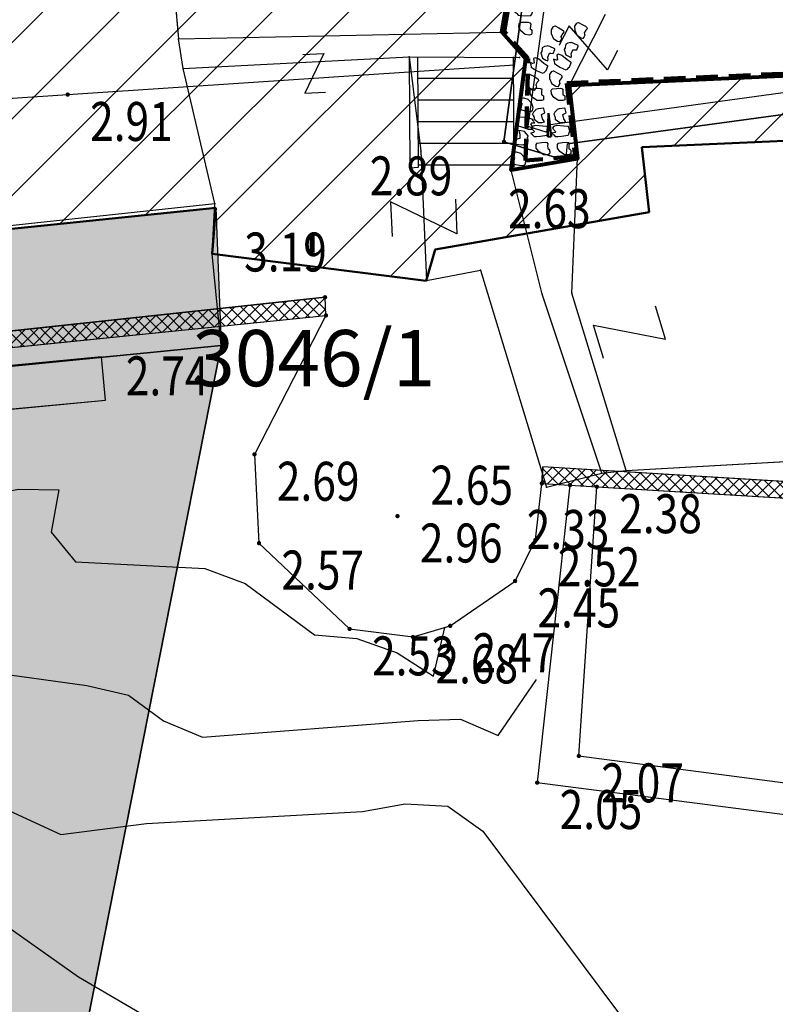
# Model space of a CAD drawing. Units: metres. Extents: x 6567987 to 6571835, y 4681226 to 4683161.
# Drawn here: x 6569398 to 6569416, y 4681881 to 4681904 of the extents above; entities that cross this region are included whole.
import ezdxf
from ezdxf.enums import TextEntityAlignment as Align

# ---------------------------------------------------------------- set-up
doc = ezdxf.new("R2010")
doc.units = ezdxf.units.M
doc.header["$MEASUREMENT"] = 0
for name, pattern in [('ACAD_ISO02W100', [15, 12, -3]), ('ACAD_ISO03W100', [30, 12, -18]), ('DASHED', [0.75, 0.5, -0.25]), ('GRANICA_KO', [3, 1, 1, 1])]:
    doc.linetypes.add(name, pattern=pattern)
for name, color, linetype, lineweight in [('00_mb_granica_obuhvata', 18, 'ACAD_ISO02W100', 50), ('00_mb_privatne parcele', 50, 'Continuous', 30), ('granice Kulturnog dobra', 160, 'Continuous', 80), ('katastarska podloga budva', 251, 'Continuous', 13), ('srafura zasticena okolina', 1, 'Continuous', 9), ('ZAŠT.OK.', 1, 'Continuous', 90)]:
    doc.layers.add(name, color=color, linetype=linetype, lineweight=lineweight)
for name, color, linetype in [('00_MB_KAT_POD_BR', 7, 'Continuous'), ('01-Geodetska osnova', 7, 'Continuous'), ('1-katastar-PARCELE_GRANICE', 7, 'Continuous'), ('3D-izohipse1', 13, 'Continuous'), ('beton', 241, 'Continuous'), ('D_TACKE', 1, 'Continuous'), ('OGRADE', 250, 'Continuous'), ('OSTALE_LINIJE', 6, 'Continuous'), ('PARCELE_GRANICE', 134, 'Continuous'), ('PARCELE_OZNAKE', 2, 'Continuous'), ('staza', 10, 'Continuous'), ('STEPENICE', 254, 'Continuous'), ('T_KLJUC', 250, 'Continuous'), ('top znaci', 250, 'Continuous'), ('zid', 130, 'Continuous')]:
    doc.layers.add(name, color=color, linetype=linetype)
doc.layers.add('NAZIVI', color=7, linetype='Continuous', true_color=0x000000)
doc.styles.add('DETAC', font='txt.shx', dxfattribs={"width": 0.8})
doc.styles.add('OZNP', font='simplex.shx', dxfattribs={"oblique": 29.793804})
pattern_1 = [(45, (0, 0), (-0.134703841816, 0.134703841816), []), (135, (0, 0), (-0.134703841816, -0.134703841816), [])]

# ---------------------------------------------------------------- blocks, each defined once
blk = doc.blocks.new('TK97_1')
for p, q in [((0.5, 1.25), (-0.5, -1.25)), ((-0.5, 1.25), (0.5, 1.25)), ((-0.5, -1.25), (0.5, -1.25))]:
    blk.add_line(p, q)
blk = doc.blocks.new('TK114_1')
at = {"linetype": 'Continuous'}
for p, q in [((-1.4, 0.42), (-1.23, 0.62)), ((-1.23, 0.62), (-1.06, 0.71)), ((-1.06, 0.71), (-0.89, 0.7)), ((-0.89, 0.7), (-0.83, 0.64)), ((-0.83, 0.64), (-0.83, 0.45)), ((-0.52, 0.64), (-0.54, 0.46)), ((-0.54, 0.46), (-0.52, 0.16)), ((-0.51, 0.75), (-0.52, 0.64)), ((-0.43, 0.81), (-0.51, 0.75)), ((-0.35, 0.89), (-0.41, 0.82)), ((-0.33, 0.75), (-0.35, 0.89)), ((-0.29, 0.71), (-0.33, 0.75)), ((-0.11, 0.84), (-0.29, 0.71)), ((-0.04, 0.78), (-0.11, 0.84)), ((-0.09, 0.31), (-0.02, 0.62)), ((-0.02, 0.62), (-0.04, 0.78)), ((0.1, 0.47), (0.09, 0.3)), ((0.28, 0.66), (0.1, 0.47)), ((0.36, 0.65), (0.28, 0.66)), ((0.4, 0.66), (0.36, 0.65)), ((0.46, 0.68), (0.4, 0.66)), ((0.52, 0.7), (0.46, 0.68)), ((0.61, 0.64), (0.52, 0.7)), ((0.69, 0.54), (0.61, 0.64)), ((0.71, 0.52), (0.68, 0.54)), ((0.73, 0.42), (0.71, 0.52)), ((1.12, 0.41), (1.29, 0.61)), ((1.29, 0.61), (1.46, 0.7)), ((1.46, 0.7), (1.63, 0.69)), ((1.63, 0.69), (1.69, 0.63)), ((1.69, 0.63), (1.69, 0.44)), ((-1.43, 0.22), (-1.4, 0.42)), ((-1.4, 0.13), (-1.43, 0.22)), ((-1.32, 0.12), (-1.4, 0.13)), ((-1.29, 0.11), (-1.32, 0.12)), ((-1.22, 0.11), (-1.29, 0.12)), ((-1.18, 0.15), (-1.22, 0.11)), ((-1.14, 0.19), (-1.18, 0.15)), ((-1, 0.18), (-1.14, 0.19)), ((-0.92, 0.16), (-1, 0.18)), ((-0.86, 0.2), (-0.92, 0.16)), ((-0.84, 0.28), (-0.86, 0.2)), ((-0.83, 0.45), (-0.84, 0.28)), ((-0.52, 0.16), (-0.46, 0.11)), ((-0.46, 0.11), (-0.37, 0.08)), ((-0.37, 0.08), (-0.33, 0.06)), ((-0.33, 0.06), (-0.12, 0.09)), ((-0.12, 0.09), (-0.09, 0.31)), ((0.09, 0.3), (0.1, 0.2)), ((0.1, 0.2), (0.16, 0.22)), ((0.16, 0.22), (0.25, 0.27)), ((0.25, 0.27), (0.45, 0.29)), ((0.45, 0.29), (0.48, 0.23)), ((0.48, 0.23), (0.52, 0.13)), ((0.52, 0.13), (0.71, 0.15)), ((0.71, 0.15), (0.74, 0.16)), ((0.74, 0.16), (0.73, 0.42)), ((1.09, 0.21), (1.12, 0.41)), ((1.12, 0.12), (1.09, 0.21)), ((1.2, 0.11), (1.12, 0.12)), ((1.23, 0.11), (1.2, 0.11)), ((1.3, 0.1), (1.23, 0.11)), ((1.34, 0.14), (1.3, 0.1)), ((1.38, 0.18), (1.34, 0.14)), ((1.52, 0.17), (1.38, 0.18)), ((1.61, 0.15), (1.52, 0.17)), ((1.66, 0.19), (1.61, 0.15)), ((1.68, 0.27), (1.66, 0.19)), ((1.69, 0.44), (1.68, 0.27))]:
    blk.add_line(p, q, dxfattribs=at)
blk = doc.blocks.new('TK307A')
for p, q in [((0.5, 2), (-0.5, 2)), ((-0.5, 2), (-0.5, -2)), ((0.5, -2), (0.5, 2)), ((-0.5, -2), (0.5, -2))]:
    blk.add_line(p, q)
for points in [[(-0.5, 2), (0.5, 2), (0, 0)], [(0.5, 2), (0.5, -2), (-0.5, -2), (-0.5, 2)], [(0.5, -2), (-0.5, -2), (0, 0)]]:
    blk.add_solid(points)
blk = doc.blocks.new('TK97_2')
for p, q in [((0.4, 0.75), (-0.4, -0.75)), ((-0.4, 0.75), (0.4, 0.75)), ((-0.4, -0.75), (0.4, -0.75))]:
    blk.add_line(p, q)
blk = doc.blocks.new('PIK01')
h = blk.add_hatch(color=256)
edge = h.paths.add_edge_path()
edge.add_arc((0, 0), 0.05, 0, 360)
blk.add_point((0, 0))
blk = doc.blocks.new('TACKA')
at = {"color": 0, "linetype": 'ByBlock'}
blk.add_blockref('PIK01', (0, 0), dxfattribs=at)
at = {"color": 0, "linetype": 'ByBlock', "style": 'DETAC', "width": 0.8}
for tag, p in [('IMTAC', (0.575, 0.685)), ('KOTAC', (0.575, -0.691))]:
    blk.add_attdef(tag, text='', height=1, dxfattribs=at).set_placement(p, align=Align.MIDDLE_LEFT)
at = {"color": 0, "linetype": 'ByBlock', "style": 'DETAC', "width": 0.8, "flags": 1}
blk.add_attdef('OPTAC', text='', height=1, dxfattribs=at).set_placement((-0.411, -0.003), align=Align.MIDDLE_RIGHT)

msp = doc.modelspace()

# ---------------------------------------------------------------- hatches: boundary and pattern name
at = {"layer": '00_mb_privatne parcele', "true_color": 0xf8991e}
h = msp.add_hatch(color=30, dxfattribs=at)
h.dxf.hatch_style = 1
edge = h.paths.add_edge_path()
edge.add_line((6569326.26, 4681872.235), (6569325.125, 4681873.324))
edge.add_line((6569325.125, 4681873.324), (6569324.124, 4681874.166))
edge.add_line((6569324.124, 4681874.166), (6569323.183, 4681874.516))
edge.add_line((6569323.183, 4681874.516), (6569321.882, 4681889.066))
edge.add_line((6569321.882, 4681889.066), (6569325.817, 4681889.479))
edge.add_line((6569325.817, 4681889.479), (6569325.544, 4681892.082))
edge.add_line((6569325.544, 4681892.082), (6569402.673, 4681899.872))
edge.add_line((6569402.673, 4681899.872), (6569402.8, 4681896.69))
edge.add_line((6569402.8, 4681896.69), (6569383.173, 4681894.749))
edge.add_line((6569383.173, 4681894.749), (6569383.49, 4681891.26))
edge.add_arc((6569379.715, 4681889.72), 4.077, -204.34, 22.1983, ccw=False)
edge.add_line((6569376, 4681891.4), (6569339.377, 4681887.973))
edge.add_line((6569339.377, 4681887.973), (6569339.63, 4681883.756))
edge.add_line((6569339.63, 4681883.756), (6569336.936, 4681883.538))
edge.add_line((6569336.936, 4681883.538), (6569335.912, 4681882.74))
edge.add_line((6569335.912, 4681882.74), (6569331.03, 4681881.68))
edge.add_line((6569331.03, 4681881.68), (6569326.311, 4681872.186))
edge.add_line((6569326.311, 4681872.186), (6569326.26, 4681872.235))
h = msp.add_hatch(color=30, dxfattribs=at)
h.dxf.hatch_style = 1
edge = h.paths.add_edge_path()
edge.add_line((6569402.8, 4681896.69), (6569398.8, 4681876.47))
edge.add_line((6569398.8, 4681876.47), (6569408.63, 4681853.71))
edge.add_line((6569408.63, 4681853.71), (6569380.87, 4681852.5))
edge.add_line((6569380.87, 4681852.5), (6569354.81, 4681858.21))
edge.add_line((6569354.81, 4681858.21), (6569337.49, 4681860.93))
edge.add_line((6569337.49, 4681860.93), (6569327.2, 4681857.11))
edge.add_line((6569327.2, 4681857.11), (6569328.63, 4681860.04))
edge.add_line((6569328.63, 4681860.04), (6569329.17, 4681862.3))
edge.add_line((6569329.17, 4681862.3), (6569329.17, 4681865.43))
edge.add_line((6569329.17, 4681865.43), (6569328.9, 4681867.26))
edge.add_line((6569328.9, 4681867.26), (6569326.289, 4681872.181))
edge.add_line((6569326.289, 4681872.181), (6569328.179, 4681875.633))
edge.add_line((6569328.179, 4681875.633), (6569331.03, 4681881.68))
edge.add_line((6569331.03, 4681881.68), (6569335.81, 4681882.664))
edge.add_line((6569335.81, 4681882.664), (6569336.98, 4681883.54))
edge.add_line((6569336.98, 4681883.54), (6569339.63, 4681883.756))
edge.add_line((6569339.63, 4681883.756), (6569339.375, 4681888.001))
edge.add_line((6569339.375, 4681888.001), (6569376, 4681891.4))
edge.add_arc((6569379.715, 4681889.72), 4.077, 155.66, 382.1983)
edge.add_line((6569383.49, 4681891.26), (6569383.173, 4681894.749))
edge.add_line((6569383.173, 4681894.749), (6569402.8, 4681896.69))
at = {"layer": 'srafura zasticena okolina'}
h = msp.add_hatch(dxfattribs=at)
h.set_pattern_fill('ANSI31', color=256, scale=10)
h.set_pattern_definition([(45, (0, 0), (-0.88388347648, 0.88388347648), [])])
h.paths.add_polyline_path([(6569352.16, 4682038.99), (6569380.55, 4682037.41), (6569386.67, 4682037.21), (6569388.23, 4682037.15), (6569392.16, 4682035.33), (6569411.937, 4682032.256), (6569413.06, 4682034.57), (6569417.67, 4682033.9), (6569419.24, 4682039.27), (6569432.937, 4682036.879), (6569433.857, 4682047.482), (6569434.041, 4682050.617), (6569438.27, 4682088.541), (6569438.638, 4682092.045), (6569441.473, 4682121.53), (6569444.028, 4682153.81), (6569444.665, 4682161.846), (6569445.579, 4682173.392), (6569470.71, 4682161.054), (6569475.337, 4682158.792), (6569480.325, 4682156.144), (6569479.39, 4682153.56), (6569484.67, 4682149.53), (6569484.036, 4682142.711), (6569483.29, 4682134.55), (6569481.656, 4682121.74), (6569482.32, 4682121.69), (6569482.018, 4682119.112), (6569481.55, 4682118.96), (6569481.04, 4682115.94), (6569479.51, 4682103.01), (6569479.3, 4682100.12), (6569478.12, 4682080.61), (6569477.86, 4682061.19), (6569477.97, 4682058.5), (6569478.27, 4682043.81), (6569479.24, 4682034.304), (6569600.57, 4681990.5), (6569641.44, 4682042.31), (6569652.42, 4682033.89), (6569707.53, 4682040.75), (6569712.33, 4682001.92), (6569657.601, 4681988.461), (6569658.164, 4681984.958), (6569658.54, 4681981.21), (6569687.161, 4681984.902), (6569606.25, 4681760.981), (6569553.419, 4681747.321), (6569514.902, 4681761.227), (6569508.29, 4681775.426), (6569498.448, 4681788.201), (6569486.446, 4681796.329), (6569475.224, 4681792.224), (6569465.59, 4681799.75), (6569459.435, 4681810.219), (6569474.635, 4681853.354), (6569475.101, 4681854.721), (6569475.343, 4681857.501), (6569474.592, 4681865.036), (6569473.519, 4681868.583), (6569469.865, 4681877.012), (6569469.023, 4681878.509), (6569467.319, 4681880.133), (6569462.623, 4681883.485), (6569460.572, 4681885.565), (6569458.682, 4681887.027), (6569450.136, 4681892.356), (6569441.862, 4681898.073), (6569434.143, 4681899.865), (6569432.125, 4681900.044), (6569423.887, 4681901.773), (6569412.512, 4681901.272), (6569412.682, 4681899.774), (6569407.745, 4681898.91), (6569407.535, 4681898.187), (6569402.59, 4681898.81), (6569402.673, 4681899.872), (6569376.58, 4681897.18), (6569375.08, 4681906.2), (6569377.15, 4681906.413), (6569375.55, 4681920.84), (6569367.098, 4681919.938), (6569365.54, 4681934.848), (6569320.442, 4681930.259), (6569319.99, 4681933.95), (6569319.11, 4681933.88), (6569317.61, 4681935.73), (6569317.38, 4681938.63), (6569318.3, 4681940.75), (6569319.18, 4681940.82), (6569319.06, 4681943), (6569320.15, 4681943.08), (6569316.37, 4681976.02), (6569329.53, 4681978.02), (6569329.17, 4681981.46), (6569319.09, 4681980.48), (6569317.52, 4681993.77), (6569324.17, 4681992.97), (6569326.46, 4682034.64), (6569343.71, 4682038.84)])
h.paths.add_polyline_path([(6569590.06, 4681811.66), (6569586.02, 4681786.46), (6569596.45, 4681786.61), (6569596.25, 4681784.797), (6569594.79, 4681774.09), (6569594.19, 4681771.77), (6569591.9, 4681769.71), (6569588.68, 4681768.88), (6569584.75, 4681768.43), (6569584.37, 4681769.19), (6569573.55, 4681765.63), (6569567.92, 4681765.36), (6569561.45, 4681762.34), (6569558.338, 4681762.3), (6569556.986, 4681762.4), (6569540.59, 4681763.99), (6569539.2, 4681763.73), (6569537.32, 4681763.66), (6569534.24, 4681761.84), (6569532.13, 4681761.58), (6569530.58, 4681761.68), (6569528.08, 4681760.36), (6569524.22, 4681762.07), (6569523.05, 4681762.14), (6569520.71, 4681764.48), (6569518.76, 4681766.92), (6569515.98, 4681772.39), (6569511.45, 4681781.35), (6569510.69, 4681784.28), (6569508.46, 4681784.63), (6569506.28, 4681787.97), (6569505.49, 4681791.25), (6569505.46, 4681792.82), (6569500.05, 4681799.93), (6569498.75, 4681801.33), (6569497.06, 4681803.17), (6569493, 4681806.16), (6569490.77, 4681806.47), (6569486.778, 4681806.497), (6569482.94, 4681803.91), (6569475.77, 4681804.611), (6569473.12, 4681804.87), (6569471.08, 4681805.24), (6569468.53, 4681804.27), (6569466.84, 4681804.39), (6569464.66, 4681805.98), (6569463.89, 4681807.16), (6569464.34, 4681811.81), (6569464.81, 4681814.13), (6569466.13, 4681820.96), (6569464.4, 4681822.09), (6569465.97, 4681825.6), (6569466.78, 4681825.48), (6569467.15, 4681826.68), (6569472.46, 4681842.39), (6569475.5, 4681851.24), (6569476.58, 4681854.41), (6569476.85, 4681857.51), (6569476.07, 4681865.33), (6569474.93, 4681869.1), (6569471.21, 4681877.68), (6569470.22, 4681879.44), (6569468.28, 4681881.29), (6569463.6, 4681884.63), (6569461.57, 4681886.69), (6569459.54, 4681888.26), (6569450.96, 4681893.61), (6569442.48, 4681899.47), (6569434.38, 4681901.35), (6569432.346, 4681901.53), (6569424.01, 4681903.28), (6569410.84, 4681902.7), (6569411.032, 4681901.008), (6569409.5, 4681900.74), (6569409.84, 4681903.31), (6569409.28, 4681903.93), (6569411.23, 4681915.19), (6569409.6, 4681915.88), (6569408.14, 4681917.13), (6569407.47, 4681918.39), (6569407.22, 4681920.47), (6569408.01, 4681922.63), (6569410.2, 4681924.19), (6569413.21, 4681924.41), (6569414.32, 4681924.27), (6569418.81, 4681937.9), (6569422.87, 4681951.54), (6569430.99, 4681978.84), (6569429.36, 4681979.46), (6569427.69, 4681980.47), (6569426.82, 4681982.23), (6569426.71, 4681983.966), (6569427.02, 4681985.61), (6569428.37, 4681987.46), (6569430.42, 4681988.71), (6569431.88, 4681988.89), (6569433.37, 4681988.79), (6569434.8, 4681988.03), (6569436.47, 4681986.02), (6569437.1, 4681983.56), (6569436.65, 4681981.41), (6569467.85, 4681975.01), (6569474.25, 4681982.22), (6569477.87, 4681987.24), (6569478.5, 4681987.14), (6569479.76, 4681988.27), (6569480.42, 4681989.35), (6569481.59, 4681989.14), (6569485.09, 4681993.33), (6569487.84, 4681996.92), (6569487.25, 4681997.32), (6569487.95, 4681999.35), (6569488.73, 4681999.54), (6569491.25, 4682002.06), (6569496.32, 4681998.67), (6569508.85, 4681991.33), (6569511.24, 4681989.9), (6569517.23, 4681987.76), (6569518.7, 4681990.35), (6569524.12, 4681987.76), (6569536.1, 4681981.45), (6569538.33, 4681980.38), (6569544.34, 4681977.85), (6569547.6, 4681981.91), (6569551.27, 4681981.71), (6569563.3, 4681976.46), (6569571.16, 4681973.37), (6569583.51, 4681967.07), (6569593.53, 4681962.06), (6569595.03, 4681961.22), (6569598.29, 4681959.17), (6569600.62, 4681956.62), (6569605.35, 4681950.46), (6569608.01, 4681951.41), (6569610.38, 4681951.72), (6569621.18, 4681950.03), (6569622.327, 4681949.87), (6569628.13, 4681947.64), (6569629.67, 4681945.7), (6569630.04, 4681940.2), (6569628.89, 4681939.16), (6569619.955, 4681939.327), (6569615.35, 4681922.79), (6569609.8, 4681903.85), (6569604.89, 4681887.05), (6569599.42, 4681868.63), (6569598.62, 4681865.1), (6569596.82, 4681853.98), (6569593.84, 4681835.45)], flags=16)
at = {"layer": 'zid', "true_color": 0x000000}
h = msp.add_hatch(dxfattribs=at)
h.set_pattern_fill('ANSI37', color=18, scale=0.06, style=0)
h.set_pattern_definition(pattern_1)
edge = h.paths.add_edge_path()
edge.add_line((6569383.053, 4681895.43), (6569383.154, 4681895.134))
edge.add_line((6569383.154, 4681895.134), (6569405.22, 4681897.387))
edge.add_line((6569405.22, 4681897.387), (6569405.199, 4681897.806))
edge.add_line((6569405.199, 4681897.806), (6569383.053, 4681895.43))
edge.add_line((6569383.053, 4681895.43), (6569383.154, 4681895.134))
h = msp.add_hatch(dxfattribs=at)
h.set_pattern_fill('ANSI37', color=18, scale=0.06, style=0)
h.set_pattern_definition(pattern_1)
h.paths.add_polyline_path([(6569410.23, 4681893.889), (6569410.206, 4681893.504), (6569410.856, 4681893.465), (6569411.477, 4681893.427), (6569419.295, 4681892.953), (6569429.872, 4681892.294), (6569429.919, 4681892.686), (6569419.347, 4681893.332)])

# ---------------------------------------------------------------- linework, layer by layer
at = {"color": 18, "true_color": 0x000000}
for p, q in [((6569409.331, 4681901.4), (6569409.925, 4681905.76)), ((6569409.925, 4681905.76), (6569409.331, 4681901.4)), ((6569410.42, 4681905.693), (6569409.884, 4681901.756)), ((6569410.341, 4681901.794), (6569423.841, 4681903.641)), ((6569423.826, 4681903.134), (6569410.8, 4681901.352)), ((6569410.8, 4681901.352), (6569423.826, 4681903.134)), ((6569410.324, 4681901.624), (6569410.341, 4681901.794)), ((6569409.884, 4681901.756), (6569410.324, 4681901.624)), ((6569410.763, 4681900.97), (6569409.331, 4681901.4)), ((6569409.331, 4681901.4), (6569410.763, 4681900.97)), ((6569410.763, 4681900.97), (6569410.8, 4681901.352)), ((6569410.763, 4681900.97), (6569410.8, 4681901.352))]:
    msp.add_line(p, q, dxfattribs=at)
at = {"layer": '00_mb_granica_obuhvata', "linetype": 'DASHED', "lineweight": 100}
msp.add_lwpolyline([(6569451.005, 4681893.685), (6569442.5, 4681899.517), (6569434.388, 4681901.399), (6569432.377, 4681901.58), (6569424.014, 4681903.33), (6569410.783, 4681902.756), (6569410.975, 4681901.065), (6569409.831, 4681900.966), (6569409.89, 4681903.327), (6569409.333, 4681903.945), (6569411.288, 4681915.232, -1.21202), (6569414.395, 4681923.996), (6569431.013, 4681978.74, -2.919033), (6569436.573, 4681981.361), (6569467.868, 4681974.955)], format="xyb", dxfattribs=at)
at = {"layer": '00_mb_granica_obuhvata'}
msp.add_lwpolyline([(6569410.345, 4681901.513), (6569410.359, 4681902.06), (6569410.42, 4681901.519)], close=True, dxfattribs=at)
msp.add_lwpolyline([(6569410.345, 4681901.513), (6569410.359, 4681902.06), (6569410.42, 4681901.519)], close=True, dxfattribs=at)
msp.add_lwpolyline([(6569410.345, 4681901.513), (6569410.359, 4681902.06), (6569410.42, 4681901.519)], close=True, dxfattribs=at)
msp.add_lwpolyline([(6569410.345, 4681901.513), (6569410.359, 4681902.06), (6569410.42, 4681901.519)], close=True, dxfattribs=at)
msp.add_lwpolyline([(6569410.345, 4681901.513), (6569410.359, 4681902.06), (6569410.42, 4681901.519)], close=True, dxfattribs=at)
msp.add_lwpolyline([(6569410.345, 4681901.513), (6569410.359, 4681902.06), (6569410.42, 4681901.519)], close=True, dxfattribs=at)
at = {"layer": '00_mb_privatne parcele', "color": 18, "true_color": 0x000000}
for points in [[(6569326.26, 4681872.235), (6569325.125, 4681873.324), (6569324.124, 4681874.166), (6569323.183, 4681874.516), (6569321.882, 4681889.066), (6569325.817, 4681889.479), (6569325.544, 4681892.082), (6569402.673, 4681899.872), (6569402.8, 4681896.69), (6569383.173, 4681894.749), (6569383.49, 4681891.26, -1.518573), (6569376, 4681891.4), (6569339.377, 4681887.973), (6569339.63, 4681883.756), (6569336.936, 4681883.538), (6569335.912, 4681882.74), (6569331.03, 4681881.68), (6569326.311, 4681872.186)], [(6569402.8, 4681896.69), (6569398.8, 4681876.47), (6569408.63, 4681853.71), (6569380.87, 4681852.5), (6569354.81, 4681858.21), (6569337.49, 4681860.93), (6569327.2, 4681857.11), (6569328.63, 4681860.04), (6569329.17, 4681862.3), (6569329.17, 4681865.43), (6569328.9, 4681867.26), (6569326.289, 4681872.181), (6569328.179, 4681875.633), (6569331.03, 4681881.68), (6569335.81, 4681882.664), (6569336.98, 4681883.54), (6569339.63, 4681883.756), (6569339.375, 4681888.001), (6569376, 4681891.4, 1.518573), (6569383.49, 4681891.26), (6569383.173, 4681894.749)]]:
    msp.add_lwpolyline(points, format="xyb", close=True, dxfattribs=at)
at = {"layer": '1-katastar-PARCELE_GRANICE', "linetype": 'Continuous', "lineweight": 0}
for p, q in [((6569400.73, 4681916.65), (6569401.81, 4681903.78)), ((6569400.73, 4681916.65), (6569401.81, 4681903.78)), ((6569409.28, 4681903.93), (6569411.23, 4681915.19)), ((6569409.28, 4681903.93), (6569411.23, 4681915.19)), ((6569401.81, 4681903.78), (6569409.28, 4681903.93)), ((6569401.81, 4681903.78), (6569409.28, 4681903.93)), ((6569409.84, 4681903.31), (6569409.28, 4681903.93)), ((6569409.84, 4681903.31), (6569409.28, 4681903.93)), ((6569401.92, 4681903.09), (6569401.81, 4681903.78)), ((6569401.92, 4681903.09), (6569401.81, 4681903.78)), ((6569409.5, 4681900.74), (6569409.84, 4681903.31)), ((6569409.5, 4681900.74), (6569409.84, 4681903.31)), ((6569424.01, 4681903.28), (6569410.84, 4681902.7)), ((6569424.01, 4681903.28), (6569410.84, 4681902.7)), ((6569402.65, 4681899.97), (6569401.92, 4681903.09)), ((6569402.65, 4681899.97), (6569401.92, 4681903.09)), ((6569410.84, 4681902.7), (6569411.03, 4681901.02)), ((6569410.84, 4681902.7), (6569411.03, 4681901.02)), ((6569411.03, 4681901.02), (6569409.5, 4681900.74)), ((6569411.03, 4681901.02), (6569409.5, 4681900.74)), ((6569410.21, 4681897.88), (6569409.5, 4681900.74)), ((6569410.21, 4681897.88), (6569409.5, 4681900.74)), ((6569376.58, 4681897.18), (6569402.65, 4681899.97)), ((6569376.58, 4681897.18), (6569402.65, 4681899.97)), ((6569402.59, 4681898.81), (6569402.65, 4681899.97)), ((6569402.59, 4681898.81), (6569402.65, 4681899.97)), ((6569402.59, 4681898.81), (6569407.54, 4681898.19)), ((6569402.8, 4681896.69), (6569402.59, 4681898.81)), ((6569407.54, 4681898.19), (6569408.79, 4681898.43)), ((6569408.79, 4681898.43), (6569410.31, 4681893.42)), ((6569411.59, 4681893.74), (6569410.21, 4681897.88)), ((6569411.59, 4681893.74), (6569410.21, 4681897.88)), ((6569393.19, 4681895.77), (6569402.8, 4681896.69)), ((6569393.19, 4681895.77), (6569402.8, 4681896.69)), ((6569398.8, 4681876.47), (6569402.8, 4681896.69)), ((6569412.15, 4681893.8), (6569421.51, 4681894.33)), ((6569410.31, 4681893.42), (6569411.59, 4681893.74)), ((6569411.59, 4681893.74), (6569412.15, 4681893.8))]:
    msp.add_line(p, q, dxfattribs=at)
at = {"layer": '3D-izohipse1', "color": 18, "ltscale": 0.5, "true_color": 0x000000}
for points, elevation in [([(6569383.356, 4681891.013), (6569389.171, 4681892.49), (6569397.139, 4681893.179), (6569398.118, 4681893.375), (6569399.051, 4681893.358), (6569398.872, 4681892.382), (6569399.434, 4681891.697), (6569402.422, 4681891.543), (6569403.355, 4681891.193), (6569404.958, 4681890.005), (6569405.933, 4681889.924), (6569406.863, 4681889.593), (6569407.703, 4681889.05), (6569407.966, 4681890.177)], 2.5), ([(6569394.742, 4681889.518), (6569399.694, 4681888.835), (6569400.66, 4681888.611), (6569401.466, 4681888.022), (6569402.368, 4681887.645), (6569407.348, 4681888.024), (6569408.326, 4681888.058), (6569409.195, 4681887.679), (6569410.081, 4681888.977)], 2.25), ([(6569397.304, 4681886.22), (6569399.098, 4681885.396), (6569401.075, 4681885.646), (6569406.066, 4681885.926), (6569407.05, 4681886.104), (6569408.037, 4681886.047), (6569408.842, 4681885.467), (6569412.431, 4681880.663)], 2), ([(6569387.789, 4681880.591), (6569390.104, 4681882.494), (6569391.033, 4681882.835), (6569393.028, 4681882.935), (6569393.956, 4681883.293), (6569394.917, 4681883.471), (6569395.909, 4681883.383), (6569396.906, 4681883.464), (6569397.872, 4681883.259), (6569399.505, 4681882.108), (6569401.227, 4681881.092)], 1.75)]:
    msp.add_lwpolyline(points, dxfattribs=dict(at, elevation=elevation))
at = {"layer": 'beton', "color": 18, "true_color": 0x000000}
for p, q in [((6569380.877, 4681901.261), (6569409.574, 4681903.18)), ((6569405.22, 4681897.387), (6569403.568, 4681894.177)), ((6569403.568, 4681894.177), (6569403.673, 4681892.126)), ((6569410.057, 4681892.199), (6569410.206, 4681893.504)), ((6569403.673, 4681892.126), (6569405.766, 4681890.142)), ((6569409.588, 4681891.25), (6569410.057, 4681892.199)), ((6569408.089, 4681890.214), (6569409.588, 4681891.25)), ((6569407.231, 4681889.957), (6569408.089, 4681890.214)), ((6569405.766, 4681890.142), (6569407.231, 4681889.957))]:
    msp.add_line(p, q, dxfattribs=at)
at = {"layer": 'D_TACKE', "color": 18, "linetype": 'GRANICA_KO', "true_color": 0x000000}
for p in [(6569409.28, 4681903.93), (6569409.28, 4681903.93), (6569409.84, 4681903.31), (6569409.84, 4681903.31), (6569410.84, 4681902.7), (6569410.84, 4681902.7), (6569411.03, 4681901.02), (6569411.03, 4681901.02), (6569409.5, 4681900.74), (6569409.5, 4681900.74), (6569402.59, 4681898.81), (6569408.79, 4681898.43), (6569407.54, 4681898.19), (6569402.8, 4681896.69), (6569411.59, 4681893.74), (6569412.15, 4681893.8), (6569410.31, 4681893.42)]:
    msp.add_point(p, dxfattribs=at)
at = {"layer": 'D_TACKE', "color": 18, "true_color": 0x000000}
for p in [(6569401.81, 4681903.78), (6569407.14, 4681903.36), (6569409.69, 4681903.35), (6569401.92, 4681903.09), (6569407.41, 4681901.18), (6569402.65, 4681899.97), (6569410.21, 4681897.88), (6569410.9, 4681897.9)]:
    msp.add_point(p, dxfattribs=at)
at = {"layer": 'granice Kulturnog dobra'}
msp.add_lwpolyline([(6569450.96, 4681893.61), (6569442.48, 4681899.47), (6569434.38, 4681901.35), (6569432.346, 4681901.53), (6569424.01, 4681903.28), (6569410.84, 4681902.7), (6569411.032, 4681901.008), (6569409.5, 4681900.74), (6569409.84, 4681903.31), (6569409.28, 4681903.93), (6569411.23, 4681915.19), (6569409.6, 4681915.88), (6569408.14, 4681917.13), (6569407.47, 4681918.39), (6569407.22, 4681920.47), (6569408.01, 4681922.63), (6569410.2, 4681924.19), (6569413.21, 4681924.41), (6569414.32, 4681924.27), (6569418.81, 4681937.9), (6569422.87, 4681951.54)], dxfattribs=at)
at = {"layer": 'katastarska podloga budva'}
for p, q in [((6569400.73, 4681916.65), (6569401.81, 4681903.78)), ((6569411.67, 4681904.34), (6569410.84, 4681902.7)), ((6569401.81, 4681903.78), (6569409.28, 4681903.93)), ((6569401.92, 4681903.09), (6569401.81, 4681903.78)), ((6569401.92, 4681903.09), (6569407.14, 4681903.36)), ((6569407.14, 4681903.36), (6569409.69, 4681903.35)), ((6569407.14, 4681903.36), (6569407.16, 4681900.8)), ((6569407.14, 4681903.36), (6569407.41, 4681901.18)), ((6569407.36, 4681900.81), (6569407.34, 4681903.36)), ((6569409.57, 4681900.81), (6569409.55, 4681903.36)), ((6569402.65, 4681899.97), (6569401.92, 4681903.09)), ((6569409.55, 4681902.86), (6569407.34, 4681902.86)), ((6569409.56, 4681902.36), (6569407.35, 4681902.36)), ((6569409.56, 4681901.86), (6569407.35, 4681901.86)), ((6569409.56, 4681901.36), (6569407.35, 4681901.36)), ((6569407.41, 4681901.18), (6569407.54, 4681898.19)), ((6569410.9, 4681897.9), (6569411.03, 4681901.02)), ((6569407.16, 4681900.8), (6569407.36, 4681900.81)), ((6569409.57, 4681900.86), (6569407.36, 4681900.86)), ((6569410.21, 4681897.88), (6569409.5, 4681900.74)), ((6569376.58, 4681897.18), (6569402.65, 4681899.97)), ((6569402.59, 4681898.81), (6569402.65, 4681899.97)), ((6569411.59, 4681893.74), (6569410.21, 4681897.88)), ((6569412.15, 4681893.8), (6569410.9, 4681897.9)), ((6569393.19, 4681895.77), (6569402.8, 4681896.69))]:
    msp.add_line(p, q, dxfattribs=at)
at = {"layer": 'katastarska podloga budva', "color": 7, "linetype": 'GRANICA_KO'}
for p, q in [((6569409.28, 4681903.93), (6569411.23, 4681915.19)), ((6569409.28, 4681903.93), (6569411.23, 4681915.19)), ((6569409.84, 4681903.31), (6569409.28, 4681903.93)), ((6569409.84, 4681903.31), (6569409.28, 4681903.93)), ((6569409.5, 4681900.74), (6569409.84, 4681903.31)), ((6569409.5, 4681900.74), (6569409.84, 4681903.31)), ((6569410.84, 4681902.7), (6569424.01, 4681903.28)), ((6569424.01, 4681903.28), (6569410.84, 4681902.7)), ((6569411.03, 4681901.02), (6569410.84, 4681902.7)), ((6569410.84, 4681902.7), (6569411.03, 4681901.02)), ((6569411.03, 4681901.02), (6569409.5, 4681900.74)), ((6569411.03, 4681901.02), (6569409.5, 4681900.74)), ((6569402.59, 4681898.81), (6569407.54, 4681898.19)), ((6569402.8, 4681896.69), (6569402.59, 4681898.81)), ((6569407.54, 4681898.19), (6569408.79, 4681898.43)), ((6569408.79, 4681898.43), (6569410.31, 4681893.42)), ((6569398.8, 4681876.47), (6569402.8, 4681896.69)), ((6569412.15, 4681893.8), (6569421.51, 4681894.33)), ((6569410.31, 4681893.42), (6569411.59, 4681893.74)), ((6569411.59, 4681893.74), (6569412.15, 4681893.8))]:
    msp.add_line(p, q, dxfattribs=at)
at = {"layer": 'katastarska podloga budva', "linetype": 'GRANICA_KO'}
for p in [(6569409.28, 4681903.93), (6569409.84, 4681903.31), (6569410.84, 4681902.7), (6569411.03, 4681901.02), (6569409.5, 4681900.74), (6569402.59, 4681898.81), (6569408.79, 4681898.43), (6569407.54, 4681898.19), (6569402.8, 4681896.69), (6569411.59, 4681893.74), (6569412.15, 4681893.8), (6569410.31, 4681893.42)]:
    msp.add_point(p, dxfattribs=at)
at = {"layer": 'katastarska podloga budva', "color": 7, "linetype": 'GRANICA_KO'}
for p in [(6569409.28, 4681903.93), (6569409.84, 4681903.31), (6569410.84, 4681902.7), (6569411.03, 4681901.02), (6569409.5, 4681900.74)]:
    msp.add_point(p, dxfattribs=at)
at = {"layer": 'katastarska podloga budva'}
for p in [(6569401.81, 4681903.78), (6569407.14, 4681903.36), (6569409.69, 4681903.35), (6569401.92, 4681903.09), (6569407.41, 4681901.18), (6569402.65, 4681899.97), (6569410.21, 4681897.88), (6569410.9, 4681897.9)]:
    msp.add_point(p, dxfattribs=at)
at = {"layer": 'OSTALE_LINIJE', "color": 18, "true_color": 0x000000}
for p, q in [((6569411.67, 4681904.34), (6569410.84, 4681902.7)), ((6569401.92, 4681903.09), (6569407.14, 4681903.36)), ((6569407.14, 4681903.36), (6569407.41, 4681901.18)), ((6569407.14, 4681903.36), (6569409.69, 4681903.35)), ((6569407.41, 4681901.18), (6569407.54, 4681898.19)), ((6569410.9, 4681897.9), (6569411.03, 4681901.02)), ((6569412.15, 4681893.8), (6569410.9, 4681897.9))]:
    msp.add_line(p, q, dxfattribs=at)
at = {"layer": 'PARCELE_GRANICE', "color": 18, "true_color": 0x000000}
for p, q in [((6569400.73, 4681916.65), (6569401.81, 4681903.78)), ((6569401.81, 4681903.78), (6569409.28, 4681903.93)), ((6569401.92, 4681903.09), (6569401.81, 4681903.78)), ((6569402.65, 4681899.97), (6569401.92, 4681903.09)), ((6569410.21, 4681897.88), (6569409.5, 4681900.74)), ((6569376.58, 4681897.18), (6569402.65, 4681899.97)), ((6569402.59, 4681898.81), (6569402.65, 4681899.97)), ((6569411.59, 4681893.74), (6569410.21, 4681897.88)), ((6569393.19, 4681895.77), (6569402.8, 4681896.69))]:
    msp.add_line(p, q, dxfattribs=at)
at = {"layer": 'PARCELE_GRANICE', "color": 18, "linetype": 'GRANICA_KO', "true_color": 0x000000}
for p, q in [((6569409.28, 4681903.93), (6569411.23, 4681915.19)), ((6569409.28, 4681903.93), (6569411.23, 4681915.19)), ((6569409.84, 4681903.31), (6569409.28, 4681903.93)), ((6569409.84, 4681903.31), (6569409.28, 4681903.93)), ((6569409.5, 4681900.74), (6569409.84, 4681903.31)), ((6569409.5, 4681900.74), (6569409.84, 4681903.31)), ((6569410.84, 4681902.7), (6569424.01, 4681903.28)), ((6569424.01, 4681903.28), (6569410.84, 4681902.7)), ((6569411.03, 4681901.02), (6569410.84, 4681902.7)), ((6569410.84, 4681902.7), (6569411.03, 4681901.02)), ((6569411.03, 4681901.02), (6569409.5, 4681900.74)), ((6569411.03, 4681901.02), (6569409.5, 4681900.74)), ((6569402.59, 4681898.81), (6569407.54, 4681898.19)), ((6569402.8, 4681896.69), (6569402.59, 4681898.81)), ((6569407.54, 4681898.19), (6569408.79, 4681898.43)), ((6569408.79, 4681898.43), (6569410.31, 4681893.42)), ((6569398.8, 4681876.47), (6569402.8, 4681896.69)), ((6569412.15, 4681893.8), (6569421.51, 4681894.33)), ((6569410.31, 4681893.42), (6569411.59, 4681893.74)), ((6569411.59, 4681893.74), (6569412.15, 4681893.8))]:
    msp.add_line(p, q, dxfattribs=at)
at = {"layer": 'staza', "color": 18, "true_color": 0x000000}
for p, q in [((6569410.856, 4681893.465), (6569410.099, 4681886.591)), ((6569411.061, 4681887.208), (6569411.477, 4681893.427)), ((6569411.061, 4681887.208), (6569422.802, 4681885.68)), ((6569410.099, 4681886.591), (6569429.788, 4681884.064))]:
    msp.add_line(p, q, dxfattribs=at)
at = {"layer": 'STEPENICE', "color": 18, "true_color": 0x000000}
for p, q in [((6569407.14, 4681903.36), (6569407.16, 4681900.8)), ((6569407.36, 4681900.81), (6569407.34, 4681903.36)), ((6569409.57, 4681900.81), (6569409.55, 4681903.36)), ((6569409.55, 4681902.86), (6569407.34, 4681902.86)), ((6569409.56, 4681902.36), (6569407.35, 4681902.36)), ((6569409.56, 4681901.86), (6569407.35, 4681901.86)), ((6569409.56, 4681901.36), (6569407.35, 4681901.36)), ((6569407.16, 4681900.8), (6569407.36, 4681900.81)), ((6569409.57, 4681900.86), (6569407.36, 4681900.86))]:
    msp.add_line(p, q, dxfattribs=at)
at = {"layer": 'top znaci', "color": 18, "true_color": 0x000000}
for p, q in [((6569383.053, 4681895.43), (6569405.199, 4681897.806)), ((6569429.919, 4681892.686), (6569410.23, 4681893.889)), ((6569410.206, 4681893.504), (6569419.295, 4681892.953))]:
    msp.add_line(p, q, dxfattribs=at)
at = {"layer": 'ZAŠT.OK.', "color": 177, "linetype": 'ACAD_ISO03W100', "lineweight": 50, "true_color": 0x293189}
msp.add_lwpolyline([(6569450.136, 4681892.356), (6569441.862, 4681898.073), (6569434.143, 4681899.865), (6569432.125, 4681900.044), (6569423.887, 4681901.773), (6569412.512, 4681901.272), (6569412.682, 4681899.774), (6569407.745, 4681898.91), (6569407.535, 4681898.187), (6569402.59, 4681898.81), (6569402.673, 4681899.872), (6569376.58, 4681897.18), (6569375.08, 4681906.2), (6569377.15, 4681906.413), (6569375.55, 4681920.84), (6569367.098, 4681919.938), (6569365.54, 4681934.848), (6569320.442, 4681930.259)], dxfattribs=at)
at = {"layer": 'zid', "color": 18, "true_color": 0x000000}
for p, q in [((6569405.22, 4681897.387), (6569405.199, 4681897.806)), ((6569383.154, 4681895.134), (6569405.22, 4681897.387)), ((6569410.206, 4681893.504), (6569410.23, 4681893.889))]:
    msp.add_line(p, q, dxfattribs=at)
for points in [[(6569383.053, 4681895.43), (6569383.154, 4681895.134), (6569405.22, 4681897.387), (6569405.199, 4681897.806), (6569383.053, 4681895.43), (6569383.154, 4681895.134)], [(6569410.23, 4681893.889), (6569410.206, 4681893.504), (6569410.856, 4681893.465), (6569411.477, 4681893.427), (6569419.295, 4681892.953), (6569429.872, 4681892.294), (6569429.919, 4681892.686), (6569419.347, 4681893.332), (6569410.23, 4681893.889)]]:
    msp.add_lwpolyline(points, dxfattribs=at)

# ---------------------------------------------------------------- block references
at = {"color": 18, "true_color": 0x000000}
ref = msp.add_blockref('TACKA', (6569399.254, 4681902.49), dxfattribs=at)
ref.add_attrib('KOTAC', '2.91', dxfattribs={"color": 32, "linetype": 'ByBlock', "height": 0.9, "style": 'DETAC', "width": 0.8}).set_placement((6569399.772, 4681901.868), align=Align.MIDDLE_LEFT)
ref = msp.add_blockref('TACKA', (6569405.199, 4681897.806), dxfattribs=at)
ref.add_attrib('KOTAC', '3.19', dxfattribs={"color": 32, "linetype": 'ByBlock', "height": 0.9, "style": 'DETAC', "width": 0.8}).set_placement((6569403.331, 4681898.852), align=Align.MIDDLE_LEFT)
ref = msp.add_blockref('TACKA', (6569405.22, 4681897.387), dxfattribs=at)
ref.add_attrib('KOTAC', '2.74', dxfattribs={"color": 32, "linetype": 'ByBlock', "height": 0.9, "style": 'DETAC', "width": 0.8}).set_placement((6569400.598, 4681895.99), align=Align.MIDDLE_LEFT)
ref = msp.add_blockref('TACKA', (6569403.568, 4681894.177), dxfattribs=at)
ref.add_attrib('KOTAC', '2.69', dxfattribs={"color": 32, "linetype": 'ByBlock', "height": 0.9, "style": 'DETAC', "width": 0.8}).set_placement((6569404.086, 4681893.555), align=Align.MIDDLE_LEFT)
ref = msp.add_blockref('TACKA', (6569410.206, 4681893.504), dxfattribs=at)
ref.add_attrib('KOTAC', '2.65', dxfattribs={"color": 32, "linetype": 'ByBlock', "height": 0.9, "style": 'DETAC', "width": 0.8}).set_placement((6569407.632, 4681893.465), align=Align.MIDDLE_LEFT)
ref = msp.add_blockref('TACKA', (6569410.856, 4681893.465), dxfattribs=at)
ref.add_attrib('KOTAC', '2.33', dxfattribs={"color": 32, "linetype": 'ByBlock', "height": 0.9, "style": 'DETAC', "width": 0.8}).set_placement((6569409.858, 4681892.442), align=Align.MIDDLE_LEFT)
ref = msp.add_blockref('TACKA', (6569411.477, 4681893.427), dxfattribs=at)
ref.add_attrib('KOTAC', '2.38', dxfattribs={"color": 32, "linetype": 'ByBlock', "height": 0.9, "style": 'DETAC', "width": 0.8}).set_placement((6569411.994, 4681892.805), align=Align.MIDDLE_LEFT)
ref = msp.add_blockref('TACKA', (6569406.872, 4681892.75), dxfattribs=at)
ref.add_attrib('KOTAC', '2.96', dxfattribs={"color": 32, "linetype": 'ByBlock', "height": 0.9, "style": 'DETAC', "width": 0.8}).set_placement((6569407.39, 4681892.128), align=Align.MIDDLE_LEFT)
ref = msp.add_blockref('TACKA', (6569410.057, 4681892.199), dxfattribs=at)
ref.add_attrib('KOTAC', '2.52', dxfattribs={"color": 32, "linetype": 'ByBlock', "height": 0.9, "style": 'DETAC', "width": 0.8}).set_placement((6569410.575, 4681891.577), align=Align.MIDDLE_LEFT)
ref = msp.add_blockref('TACKA', (6569403.673, 4681892.126), dxfattribs=at)
ref.add_attrib('KOTAC', '2.57', dxfattribs={"color": 32, "linetype": 'ByBlock', "height": 0.9, "style": 'DETAC', "width": 0.8}).set_placement((6569404.191, 4681891.504), align=Align.MIDDLE_LEFT)
ref = msp.add_blockref('TACKA', (6569409.588, 4681891.25), dxfattribs=at)
ref.add_attrib('KOTAC', '2.45', dxfattribs={"color": 32, "linetype": 'ByBlock', "height": 0.9, "style": 'DETAC', "width": 0.8}).set_placement((6569410.106, 4681890.628), align=Align.MIDDLE_LEFT)
ref = msp.add_blockref('TACKA', (6569405.766, 4681890.142), dxfattribs=at)
ref.add_attrib('KOTAC', '2.53', dxfattribs={"color": 32, "linetype": 'ByBlock', "height": 0.9, "style": 'DETAC', "width": 0.8}).set_placement((6569406.284, 4681889.52), align=Align.MIDDLE_LEFT)
ref = msp.add_blockref('TACKA', (6569408.089, 4681890.214), dxfattribs=at)
ref.add_attrib('KOTAC', '2.47', dxfattribs={"color": 32, "linetype": 'ByBlock', "height": 0.9, "style": 'DETAC', "width": 0.8}).set_placement((6569408.607, 4681889.592), align=Align.MIDDLE_LEFT)
ref = msp.add_blockref('TACKA', (6569407.231, 4681889.957), dxfattribs=at)
ref.add_attrib('KOTAC', '2.68', dxfattribs={"color": 32, "linetype": 'ByBlock', "height": 0.9, "style": 'DETAC', "width": 0.8}).set_placement((6569407.749, 4681889.335), align=Align.MIDDLE_LEFT)
ref = msp.add_blockref('TACKA', (6569411.061, 4681887.208), dxfattribs=at)
ref.add_attrib('KOTAC', '2.07', dxfattribs={"color": 32, "linetype": 'ByBlock', "height": 0.9, "style": 'DETAC', "width": 0.8}).set_placement((6569411.579, 4681886.586), align=Align.MIDDLE_LEFT)
ref = msp.add_blockref('TACKA', (6569410.099, 4681886.591), dxfattribs=at)
ref.add_attrib('KOTAC', '2.05', dxfattribs={"color": 32, "linetype": 'ByBlock', "height": 0.9, "style": 'DETAC', "width": 0.8}).set_placement((6569410.617, 4681885.969), align=Align.MIDDLE_LEFT)
at = {"layer": '01-Geodetska osnova', "color": 18, "true_color": 0x000000}
ref = msp.add_blockref('TACKA', (6569409.331, 4681901.4), dxfattribs=at)
ref.add_attrib('KOTAC', '2.89', dxfattribs={"layer": '0', "color": 32, "linetype": 'ByBlock', "height": 0.9, "style": 'DETAC', "width": 0.8}).set_placement((6569406.23, 4681900.611), align=Align.MIDDLE_LEFT)
ref = msp.add_blockref('TACKA', (6569410.763, 4681900.97), dxfattribs=at)
ref.add_attrib('KOTAC', '2.63', dxfattribs={"layer": '0', "color": 32, "linetype": 'ByBlock', "height": 0.9, "style": 'DETAC', "width": 0.8}).set_placement((6569409.425, 4681899.853), align=Align.MIDDLE_LEFT)
at = {"layer": 'katastarska podloga budva'}
for name, p, xscale, yscale, rotation in [('TK114_1', (6569410.03, 4681904.58), 0.5, 0.5, 90.21703241711717), ('TK114_1', (6569410.41, 4681903.18), 0.5, 0.5, 62.86135190238818), ('TK114_1', (6569410.95, 4681903.26), 0.5, 0.5, 62.86135190238818), ('TK97_1', (6569411.28, 4681903.57), 0.4999999999999997, 0.4999999999999997, 242.8613519023881), ('TK97_2', (6569404.95, 4681902.98), 0.6, 0.6, 2.85990362220338), ('TK114_1', (6569410.37, 4681901.82), 0.5, 0.5, 96.65452323209551), ('TK114_1', (6569410.86, 4681901.82), 0.5, 0.5, 96.65452323209551), ('TK114_1', (6569409.58, 4681901.72), 0.5, 0.5, 262.4639227325414)]:
    msp.add_blockref(name, p, dxfattribs=dict(at, xscale=xscale, yscale=yscale, rotation=rotation))
for name, p, rotation in [('TK97_2', (6569407.48, 4681899.64), 272.3595390415635), ('TK97_2', (6569412.23, 4681897), 106.9598093010838), ('TK307A', (6569398.09, 4681895.74), 95.46188700756495)]:
    msp.add_blockref(name, p, dxfattribs=dict(at, rotation=rotation))
at = {"layer": 'OGRADE', "color": 18, "true_color": 0x000000}
for p, xscale, yscale, rotation in [((6569410.03, 4681904.58), 0.4999999996460925, 0.4999999996460925, 90.21703244808513), ((6569410.41, 4681903.18), 0.5000000000427812, 0.5000000000427812, 62.86135190044725), ((6569410.95, 4681903.26), 0.5000000000427812, 0.5000000000427812, 62.86135190044725), ((6569410.37, 4681901.82), 0.5000000002896956, 0.5000000002896956, 96.65452326284203), ((6569410.86, 4681901.82), 0.5000000002896956, 0.5000000002896956, 96.65452326284203), ((6569409.58, 4681901.72), 0.4999999999888701, 0.4999999999888701, 262.463922714109)]:
    msp.add_blockref('TK114_1', p, dxfattribs=dict(at, xscale=xscale, yscale=yscale, rotation=rotation))
at = {"layer": 'OGRADE', "color": 18, "true_color": 0x000000, "rotation": 95.46188702766955}
msp.add_blockref('TK307A', (6569398.09, 4681895.74), dxfattribs=at)
at = {"layer": 'T_KLJUC', "color": 18, "true_color": 0x000000}
for name, p, xscale, yscale, rotation in [('TK97_1', (6569411.28, 4681903.57), 0.5000000000427811, 0.5000000000427811, 242.8613519004472), ('TK97_2', (6569404.95, 4681902.98), 0.6000000000792107, 0.6000000000792107, 2.859903597207502)]:
    msp.add_blockref(name, p, dxfattribs=dict(at, xscale=xscale, yscale=yscale, rotation=rotation))
for p, rotation in [((6569407.48, 4681899.64), 272.3595390376404), ((6569412.23, 4681897), 106.9598092961484)]:
    msp.add_blockref('TK97_2', p, dxfattribs=dict(at, rotation=rotation))

# ---------------------------------------------------------------- texts
at = {"layer": '00_MB_KAT_POD_BR', "style": 'OZNP', "oblique": 29.7938}
msp.add_text('3046/1', height=1.3, dxfattribs=at).set_placement((6569402.13, 4681895.75))
at = {"layer": 'NAZIVI', "color": 18, "true_color": 0x000000, "style": 'OZNP', "oblique": 29.7938}
msp.add_text('-', height=1.2, rotation=270, dxfattribs=at).set_placement((6569404.44, 4681899.33))
at = {"layer": 'PARCELE_OZNAKE', "color": 18, "true_color": 0x000000, "style": 'OZNP', "oblique": 29.7938}
msp.add_text('3046/1', height=1.3, dxfattribs=at).set_placement((6569402.13, 4681895.75))

doc.saveas('drawing.dxf')
